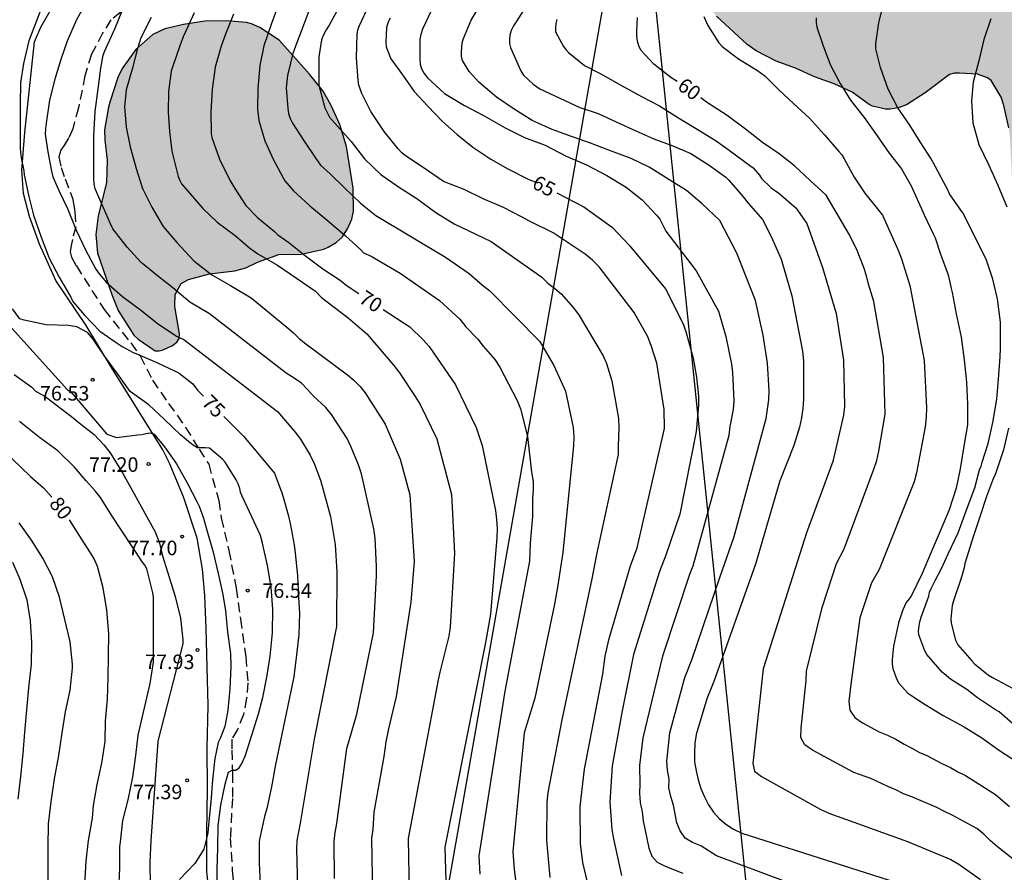
# Model space of a CAD drawing. Units: metres. Extents: x 578894 to 579245, y 4794290 to 4794541.
# Drawn here: x 578969 to 579020, y 4794379 to 4794423 of the extents above; entities that cross this region are included whole.
import ezdxf

# ---------------------------------------------------------------- set-up
doc = ezdxf.new("R2010")
doc.units = ezdxf.units.M
doc.linetypes.add('TRAZOS_NORMALES', pattern=[0.75, 0.5, -0.25])
for name, color, linetype in [('020104', 34, 'Continuous'), ('020204', 9, 'Continuous'), ('020307', 24, 'Continuous'), ('020308', 9, 'Continuous'), ('060128', 7, 'TRAZOS_NORMALES'), ('070101', 9, 'ALAMBRADA'), ('100106', 63, 'Continuous'), ('220104', 9, 'LINEA_ELECTRICA'), ('990504', 63, 'Continuous')]:
    doc.layers.add(name, color=color, linetype=linetype)
doc.layers.add('020105', color=24, linetype='Continuous', lineweight=30)
doc.styles.add('ARIAL', font='ARIAL.TTF', dxfattribs={"height": 1})
doc.styles.add('ARIALI', font='ARIALI.TTF', dxfattribs={"height": 1})
doc.styles.get("Standard").update_dxf_attribs({"font": 'txt.shx'})
doc.linetypes.add('ALAMBRADA', pattern='A,1,[203,DONOSTI.shx,S=0.1,R=0,X=0,Y=0],1', length=2)
doc.linetypes.add('LINEA_ELECTRICA', pattern='A,7.5,-0.3,["E",Standard,S=0.25,R=0,X=-0.1,Y=-0.1],-0.3', length=8.1)

# ---------------------------------------------------------------- blocks, each defined once
blk = doc.blocks.new('COTAPU')
blk.add_circle((0, 0), 0.075)

msp = doc.modelspace()

# ---------------------------------------------------------------- hatches: boundary and pattern name
at = {"layer": '990504'}
for points in [[(579040.739, 4794377.248), (579041.311, 4794375.87), (579041.279, 4794375.022), (579041.053, 4794374.006), (579040.849, 4794372.778), (579040.863, 4794369.514), (579041.109, 4794367), (579041.459, 4794365.835), (579041.923, 4794364.803), (579041.971, 4794364.605), (579043.065, 4794361.839), (579043.769, 4794358.445), (579044.263, 4794353.787), (579044.452, 4794351.495), (579044.784, 4794345.933), (579044.742, 4794344.847), (579044.658, 4794344.353), (579044.512, 4794343.925), (579044.044, 4794343.245), (579043.906, 4794343.127), (579043.264, 4794342.753), (579042.848, 4794342.629), (579042.148, 4794342.177), (579041.944, 4794341.783), (579041.656, 4794340.913), (579041.36, 4794339.791), (579041.3, 4794338.825), (579041.3, 4794333.741), (579041.266, 4794333.303), (579041.184, 4794333.011), (579040.738, 4794332.061), (579040.542, 4794331.87), (579040.336, 4794331.834), (579039.92, 4794331.928), (579039.562, 4794332.198), (579039.436, 4794332.41), (579039.326, 4794332.8), (579039.27, 4794333.209), (579039.254, 4794334.417), (579038.96, 4794337.763), (579038.774, 4794338.931), (579038.586, 4794339.393), (579037.874, 4794340.769), (579037.574, 4794341.097), (579036.418, 4794342.077), (579035.233, 4794342.739), (579033.399, 4794343.573), (579032.467, 4794343.827), (579031.433, 4794343.919), (579030.291, 4794343.819), (579030.089, 4794343.739), (579029.095, 4794343.085), (579028.299, 4794342.443), (579027.741, 4794342.055), (579027.131, 4794341.812), (579025.859, 4794341.62), (579024.593, 4794341.616), (579023.947, 4794341.688), (579023.569, 4794341.816), (579022.573, 4794342.428), (579022.049, 4794342.854), (579020.861, 4794344.102), (579020.503, 4794344.312), (579020.113, 4794344.438), (579019.687, 4794344.468), (579019.281, 4794344.402), (579018.443, 4794344.068), (579017.853, 4794343.746), (579016.781, 4794343.296), (579015.619, 4794343.084), (579014.487, 4794343.072), (579013.403, 4794343.096), (579012.891, 4794343.21), (579009.325, 4794344.578), (579009.053, 4794344.626), (579007.897, 4794344.622), (579006.777, 4794344.23), (579006.147, 4794343.834), (579005.631, 4794343.276), (579004.993, 4794342.256), (579004.625, 4794341.156), (579004.353, 4794340.004), (579004.209, 4794338.754), (579004.171, 4794337.656), (579004.187, 4794336.498), (579004.253, 4794336.238), (579004.709, 4794335.184), (579004.931, 4794334.998), (579006.265, 4794334.486), (579007.321, 4794334.002), (579008.267, 4794333.794), (579009.507, 4794333.802), (579010.657, 4794333.932), (579011.049, 4794334.086), (579012.245, 4794334.914), (579012.673, 4794335.218), (579013.355, 4794335.842), (579013.791, 4794336.06), (579014.439, 4794336.168), (579014.879, 4794336.13), (579015.713, 4794335.98), (579016.801, 4794335.642), (579017.761, 4794335.268), (579018.751, 4794335.038), (579019.561, 4794334.988), (579020.757, 4794334.986), (579021.195, 4794334.92), (579022.449, 4794334.368), (579023.809, 4794333.558), (579024.739, 4794333.144), (579024.993, 4794333.078), (579025.571, 4794333.052), (579026.937, 4794333.226), (579027.475, 4794333.184), (579028.289, 4794332.928), (579028.447, 4794332.8), (579028.565, 4794332.63), (579028.759, 4794332.046), (579028.834, 4794331.134), (579028.834, 4794330.588), (579028.886, 4794330.258), (579028.972, 4794330.096), (579029.288, 4794329.794), (579029.598, 4794329.632), (579029.794, 4794329.578), (579030.98, 4794329.428), (579032.564, 4794329.39), (579032.716, 4794329.29), (579032.764, 4794329.058), (579032.724, 4794328.55), (579032.622, 4794328.346), (579032.458, 4794328.142), (579031.906, 4794327.686), (579030.974, 4794327.052), (579030.202, 4794326.396), (579029.586, 4794325.544), (579029.126, 4794324.742), (579029.076, 4794324.532), (579029.048, 4794322.144), (579029.076, 4794321.67), (579029.134, 4794321.446), (579029.216, 4794321.218), (579030.344, 4794319.152), (579030.7, 4794318.716), (579031.67, 4794318.116), (579032.164, 4794317.94), (579032.436, 4794317.896), (579034.06, 4794317.878), (579034.346, 4794317.918), (579035.246, 4794318.178), (579036.624, 4794318.88), (579038.414, 4794320.092), (579040.1, 4794321.538), (579041.568, 4794322.632), (579042.032, 4794323.048), (579042.408, 4794323.248), (579042.604, 4794323.31), (579043.142, 4794323.308), (579043.36, 4794323.198), (579043.54, 4794322.982), (579043.634, 4794322.772), (579043.754, 4794322.252), (579043.738, 4794321.552), (579043.468, 4794320.368), (579043.378, 4794319.31), (579043.394, 4794317.688), (579043.508, 4794317.244), (579044.29, 4794316.218), (579044.766, 4794315.96), (579044.97, 4794315.92), (579046.334, 4794315.914), (579048.076, 4794316.016), (579048.236, 4794315.816), (579048.282, 4794315.318), (579048.246, 4794314.844), (579048.032, 4794313.742), (579048.062, 4794313.28), (579048.324, 4794312.286), (579048.775, 4794310.998), (579048.985, 4794310.904), (579049.275, 4794310.842), (579050.747, 4794310.802), (579050.829, 4794310.562), (579050.821, 4794310.302), (579050.723, 4794308.238), (579050.521, 4794307.094), (579049.919, 4794304.922), (579049.847, 4794304.318), (579049.827, 4794303.33), (579049.933, 4794302.524), (579050.869, 4794299.306), (579051.421, 4794298.398), (579051.717, 4794298.044), (579052.793, 4794297.318), (579053.245, 4794297.062), (579053.485, 4794296.986), (579053.989, 4794296.95), (579055.765, 4794297.002), (579056.449, 4794297.098), (579056.885, 4794297.212), (579057.745, 4794297.306), (579057.925, 4794297.18), (579058.161, 4794296.78), (579058.505, 4794295.752), (579058.573, 4794294.41), (579058.575, 4794293.268), (579058.515, 4794292.824), (579058.451, 4794292.624), (579058.217, 4794292.148), (579057.749, 4794291.442), (579056.719, 4794290.293), (579109.936, 4794290.292), (579110.081, 4794292.285), (579110.091, 4794296.883), (579110.057, 4794297.899), (579109.937, 4794298.553), (579109.843, 4794298.831), (579108.568, 4794301.167), (579107.992, 4794301.999), (579107.144, 4794302.923), (579106.338, 4794303.559), (579105.216, 4794304.143), (579103.784, 4794304.349), (579102.926, 4794304.543), (579101.91, 4794304.861), (579099.36, 4794305.367), (579097.464, 4794306.219), (579097.296, 4794306.409), (579097.194, 4794306.693), (579097.16, 4794306.939), (579097.156, 4794308.357), (579097.218, 4794309.373), (579097.38, 4794310.503), (579097.376, 4794311.651), (579097.25, 4794312.697), (579097.076, 4794313.695), (579096.818, 4794314.653), (579096.168, 4794315.953), (579095.658, 4794316.887), (579095.066, 4794317.705), (579094.384, 4794318.501), (579093.752, 4794319.383), (579093.262, 4794320.263), (579092.658, 4794321.199), (579092.234, 4794321.693), (579091.157, 4794322.639), (579090.551, 4794323.495), (579090.033, 4794324.365), (579089.443, 4794325.191), (579088.877, 4794326.147), (579088.377, 4794327.099), (579087.847, 4794327.987), (579087.121, 4794329.085), (579086.559, 4794330.069), (579085.949, 4794330.865), (579085.063, 4794331.861), (579083.017, 4794334.667), (579081.549, 4794336.542), (579081.351, 4794336.71), (579080.931, 4794337.288), (579080.207, 4794338.654), (579079.779, 4794339.598), (579079.481, 4794340.106), (579078.795, 4794341.01), (579078.251, 4794342.156), (579077.895, 4794343.146), (579077.075, 4794346.296), (579076.983, 4794347.022), (579076.979, 4794349.038), (579077.062, 4794350.182), (579077.634, 4794352.636), (579077.964, 4794353.654), (579078.782, 4794355.584), (579078.962, 4794355.852), (579079.744, 4794356.738), (579081.37, 4794358.05), (579083.616, 4794359.362), (579084.556, 4794359.804), (579085.703, 4794360.182), (579087.547, 4794361.02), (579088.797, 4794361.738), (579088.965, 4794361.9), (579089.223, 4794362.304), (579089.415, 4794362.704), (579089.475, 4794362.946), (579089.517, 4794363.226), (579089.559, 4794364.44), (579089.536, 4794366.809), (579089.228, 4794369.157), (579089.076, 4794369.665), (579087.942, 4794371.957), (579087.728, 4794372.217), (579086.814, 4794373.107), (579085.812, 4794373.883), (579085.19, 4794374.117), (579074.872, 4794373.244), (579067.738, 4794373.244), (579067.014, 4794373.296), (579066.794, 4794373.38), (579066.57, 4794373.502), (579065.868, 4794374.028), (579065.608, 4794374.344), (579065.344, 4794374.846), (579065.26, 4794375.18), (579065.474, 4794378.062), (579065.652, 4794379.33), (579065.781, 4794385.381), (579065.765, 4794387.571), (579065.653, 4794388.513), (579064.835, 4794390.691), (579064.379, 4794391.733), (579063.781, 4794392.637), (579063.501, 4794393.249), (579063.401, 4794393.615), (579063.167, 4794394.993), (579062.697, 4794396.521), (579062.599, 4794397.515), (579062.155, 4794398.907), (579061.653, 4794401.037), (579061.353, 4794402.137), (579060.903, 4794403.563), (579060.807, 4794403.969), (579060.733, 4794404.533), (579060.733, 4794404.855), (579060.553, 4794405.247), (579060.087, 4794407.403), (579060.103, 4794408.421), (579060.297, 4794409.463), (579060.437, 4794409.729), (579060.491, 4794410.307), (579059.769, 4794411.954), (579059.646, 4794412.464), (579059.398, 4794412.916), (579058.572, 4794413.662), (579057.67, 4794414.164), (579056.594, 4794414.508), (579056.015, 4794414.642), (579054.975, 4794414.8), (579053.893, 4794415.04), (579053.305, 4794415.122), (579052.235, 4794415.55), (579050.857, 4794416.44), (579049.723, 4794418.148), (579048.155, 4794420.208), (579047.347, 4794420.998), (579046.555, 4794421.874), (579045.749, 4794422.654), (579044.283, 4794424.352), (579043.199, 4794425.536), (579042.837, 4794426.008), (579041.741, 4794427.972), (579041.507, 4794428.48), (579041.435, 4794429.05), (579041.643, 4794429.582), (579042.225, 4794430.508), (579042.585, 4794430.956), (579042.777, 4794431.49), (579042.235, 4794432.432), (579041.901, 4794432.902), (579041.759, 4794433.408), (579041.973, 4794433.894), (579042.719, 4794434.608), (579043.169, 4794434.92), (579044.747, 4794435.649), (579045.149, 4794435.951), (579045.401, 4794436.445), (579045.531, 4794436.975), (579045.467, 4794437.507), (579045.185, 4794437.957), (579044.687, 4794438.297), (579043.687, 4794438.791), (579041.761, 4794439.551), (579041.311, 4794439.783), (579040.817, 4794440.151), (579040.408, 4794440.577), (579039.86, 4794441.621), (579039.674, 4794442.091), (579039.554, 4794442.635), (579039.644, 4794443.127), (579039.666, 4794443.673), (579039.46, 4794444.139), (579039.11, 4794444.545), (579038.638, 4794444.821), (579038.054, 4794444.979), (579036.876, 4794445.081), (579036.344, 4794445.065), (579035.84, 4794445.125), (579035.332, 4794445.413), (579034.868, 4794445.771), (579034.262, 4794446.731), (579033.59, 4794448.687), (579032.774, 4794450.731), (579032.544, 4794451.215), (579031.954, 4794452.127), (579031.808, 4794452.663), (579031.908, 4794453.183), (579032.126, 4794453.639), (579032.432, 4794454.087), (579032.796, 4794454.515), (579033.746, 4794455.273), (579034.696, 4794455.823), (579035.57, 4794456.447), (579035.958, 4794456.783), (579036.246, 4794457.221), (579036.348, 4794457.737), (579036.338, 4794458.263), (579036.26, 4794458.829), (579036.124, 4794459.375), (579035.878, 4794459.831), (579035.498, 4794460.267), (579034.6, 4794460.859), (579034.106, 4794461.117), (579033.554, 4794461.275), (579033.004, 4794461.333), (579031.876, 4794461.287), (579030.81, 4794460.925), (579028.878, 4794460.055), (579028.348, 4794459.947), (579027.82, 4794459.909), (579027.246, 4794459.919), (579026.718, 4794460.055), (579026.23, 4794460.291), (579025.384, 4794460.923), (579025.012, 4794461.393), (579023.924, 4794464.641), (579023.803, 4794465.155), (579023.755, 4794466.839), (579023.969, 4794467.989), (579024.333, 4794469.079), (579024.469, 4794469.621), (579024.541, 4794470.155), (579024.527, 4794470.745), (579024.417, 4794471.311), (579023.917, 4794472.395), (579022.421, 4794474.833), (579021.707, 4794476.355), (579021.165, 4794477.233), (579020.829, 4794477.667), (579019.521, 4794478.793), (579018.419, 4794479.247), (579017.909, 4794479.369), (579017.409, 4794479.399), (579016.339, 4794479.277), (579015.847, 4794479.137), (579015.335, 4794479.065), (579014.787, 4794479.167), (579014.347, 4794479.461), (579014.027, 4794479.913), (579013.519, 4794480.821), (579013.167, 4794481.263), (579012.717, 4794481.603), (579012.169, 4794481.531), (579010.693, 4794479.963), (579010.307, 4794479.579), (579009.875, 4794479.247), (579009.333, 4794479.217), (579008.811, 4794479.047), (579008.351, 4794478.791), (579007.619, 4794477.969), (579006.305, 4794475.589), (579005.705, 4794474.189), (579005.451, 4794473.709), (579005.269, 4794473.207), (579005.253, 4794472.805), (579004.987, 4794471.811), (579004.241, 4794470.445), (579004.013, 4794469.951), (579003.253, 4794469.121), (579002.837, 4794468.731), (579002.231, 4794467.859), (579001.701, 4794467.006), (579001.379, 4794465.48), (579001.051, 4794464.452), (579000.801, 4794463.376), (579000.667, 4794462.29), (579000.611, 4794461.186), (579000.619, 4794457.93), (579001.013, 4794454.588), (579001.355, 4794452.472), (579001.583, 4794451.4), (579001.913, 4794450.234), (579002.725, 4794448.148), (579003.257, 4794446.594), (579003.691, 4794444.346), (579004.029, 4794443.26), (579004.527, 4794442.262), (579005.684, 4794440.298), (579006.214, 4794439.314), (579006.436, 4794438.842), (579006.54, 4794438.264), (579006.44, 4794437.706), (579006.192, 4794437.242), (579005.862, 4794436.776), (579005.478, 4794436.388), (579004.564, 4794435.594), (579004.158, 4794435.16), (579003.836, 4794434.692), (579003.614, 4794434.188), (579003.524, 4794433.662), (579003.826, 4794431.96), (579003.844, 4794431.452), (579003.806, 4794430.942), (579003.686, 4794430.406), (579003.528, 4794429.893), (579003.33, 4794429.421), (579003.202, 4794428.947), (579003.2, 4794428.375), (579003.268, 4794427.851), (579003.326, 4794426.171), (579003.458, 4794425.685), (579003.91, 4794424.717), (579004.172, 4794424.267), (579004.836, 4794423.467), (579006.426, 4794421.995), (579006.884, 4794421.665), (579007.926, 4794421.139), (579008.918, 4794420.781), (579009.906, 4794420.327), (579010.914, 4794419.957), (579011.845, 4794419.53), (579012.715, 4794418.892), (579012.903, 4794418.806), (579013.571, 4794418.652), (579013.813, 4794418.654), (579014.219, 4794418.724), (579014.651, 4794418.882), (579015.611, 4794419.496), (579016.879, 4794420.453), (579017.133, 4794420.513), (579017.391, 4794420.521), (579018.321, 4794420.457), (579018.841, 4794420.277), (579019.015, 4794420.129), (579019.543, 4794419.281), (579019.677, 4794418.853), (579019.931, 4794417.692), (579019.997, 4794417.194), (579020.121, 4794414.534), (579020.324, 4794413.506), (579020.594, 4794413.068), (579021.308, 4794412.226), (579022.65, 4794410.498), (579024.034, 4794408.84), (579024.652, 4794408.026), (579025.286, 4794407.12), (579025.754, 4794406.056), (579025.888, 4794405.014), (579025.886, 4794403.97), (579025.784, 4794401.678), (579025.684, 4794400.634), (579025.488, 4794399.648), (579025.174, 4794397.48), (579024.632, 4794395.156), (579024.548, 4794394.104), (579024.666, 4794391.952), (579024.892, 4794391.312), (579025.15, 4794390.948), (579026.126, 4794389.976), (579026.498, 4794389.722), (579026.706, 4794389.634), (579027.868, 4794389.326), (579029.198, 4794389.328), (579030.246, 4794389.478), (579031.41, 4794389.87), (579032.764, 4794390.156), (579033.23, 4794390.102), (579033.442, 4794389.992), (579034.274, 4794389.32), (579034.812, 4794388.662), (579035.322, 4794387.496), (579035.691, 4794386.848), (579036.089, 4794386.366), (579036.567, 4794386.054), (579036.723, 4794385.814), (579036.737, 4794385.492), (579036.577, 4794383.998), (579036.633, 4794383.588), (579036.935, 4794382.616), (579037.417, 4794381.782), (579038.043, 4794381.002), (579038.863, 4794379.69), (579039.729, 4794378.672), (579040.407, 4794377.784)], [(578982.238, 4794411.145), (578983.393, 4794411.172), (578984.561, 4794411.434), (578984.791, 4794411.532), (578985.195, 4794411.774), (578985.515, 4794412.046), (578985.791, 4794412.468), (578986.017, 4794412.978), (578986.093, 4794413.382), (578986.085, 4794414.57), (578985.73, 4794416.728), (578985.388, 4794417.868), (578984.942, 4794418.854), (578984.528, 4794419.582), (578983.818, 4794420.472), (578982.262, 4794422.222), (578981.258, 4794422.88), (578980.828, 4794423.064), (578980.574, 4794423.13), (578979.528, 4794423.216), (578978.422, 4794423.206), (578977.32, 4794423.032), (578976.354, 4794422.798), (578975.732, 4794422.518), (578974.862, 4794421.742), (578974.148, 4794420.764), (578973.926, 4794420.294), (578973.532, 4794419.074), (578973.442, 4794418.752), (578973.242, 4794417.581), (578973.254, 4794417.049), (578973.38, 4794416.015), (578973.332, 4794414.853), (578972.902, 4794413.139), (578972.788, 4794412.175), (578972.878, 4794411.225), (578973.624, 4794409.037), (578973.94, 4794408.261), (578974.758, 4794406.983), (578974.978, 4794406.785), (578975.856, 4794406.175), (578976.06, 4794406.175), (578976.262, 4794406.227), (578976.74, 4794406.453), (578976.964, 4794406.617), (578977.086, 4794406.809), (578977.102, 4794407.047), (578976.864, 4794408.457), (578976.882, 4794409.093), (578977.194, 4794409.647), (578977.572, 4794409.865), (578978.66, 4794410.155), (578979.964, 4794410.315), (578980.532, 4794410.459), (578981.136, 4794410.757)]]:
    msp.add_hatch(color=256, dxfattribs=at).paths.add_polyline_path(points)

# ---------------------------------------------------------------- linework, layer by layer
at = {"layer": '020104', "flags": 128}
for points, elevation in [([(578972.339, 4794424.266), (578971.779, 4794423.244), (578971.305, 4794422.174), (578970.987, 4794421.22), (578970.675, 4794420.206), (578970.395, 4794419.115), (578970.223, 4794417.931), (578970.189, 4794417.655), (578970.181, 4794417.363), (578970.315, 4794416.459), (578970.501, 4794415.451), (578970.569, 4794415.155), (578970.887, 4794414.421), (578971.325, 4794413.521), (578971.799, 4794412.377), (578972.247, 4794411.393), (578972.795, 4794410.397), (578972.955, 4794410.145), (578973.337, 4794409.707), (578974.169, 4794408.985), (578975.171, 4794408.235), (578975.955, 4794407.609), (578976.957, 4794406.939), (578977.341, 4794406.767), (578982.175, 4794403.044), (578983.083, 4794401.973), (578983.356, 4794401.61), (578983.854, 4794400.786), (578984.058, 4794400.361), (578984.393, 4794399.497), (578984.91, 4794397.627), (578985.14, 4794396.174), (578985.236, 4794394.766), (578985.222, 4794391.937), (578984.071, 4794386.115), (578983.349, 4794381.777), (578983.175, 4794380.878), (578983.154, 4794380.436), (578983.21, 4794378.498)], 74), ([(579008.432, 4794378.746), (579004.842, 4794380.096), (579004.026, 4794380.603), (579003.595, 4794380.778), (579003.215, 4794381.013), (579002.961, 4794381.388), (579002.79, 4794381.803), (579002.622, 4794382.709), (579002.484, 4794383.161), (579002.382, 4794383.608), (579002.392, 4794384.045), (579002.305, 4794384.522), (579002.283, 4794384.984), (579002.422, 4794386.439), (579003.208, 4794389.307), (579003.569, 4794390.224), (579005.01, 4794394.472), (579005.75, 4794396.591), (579007.401, 4794402.672), (579007.541, 4794403.645), (579007.555, 4794404.129), (579007.468, 4794405.539), (579007.246, 4794406.98), (579006.853, 4794408.77), (579005.884, 4794411.217), (579005.018, 4794412.9), (579004.1, 4794413.767), (579003.283, 4794414.449), (579002.379, 4794415.021), (579001.365, 4794415.665), (579000.431, 4794416.115), (578999.373, 4794416.511), (578998.329, 4794416.905), (578997.355, 4794417.241), (578996.353, 4794417.603), (578995.319, 4794418.063), (578994.397, 4794418.657), (578993.481, 4794419.269), (578992.571, 4794420.043), (578992.061, 4794420.603), (578991.729, 4794421.175), (578991.675, 4794421.395), (578991.669, 4794421.619), (578991.713, 4794422.077), (578991.773, 4794422.313), (578992.177, 4794423.259), (578992.762, 4794424.231)], 63), ([(579020.141, 4794386.916), (579019.429, 4794387.53), (579019.253, 4794387.632), (579018.319, 4794388.246), (579017.773, 4794388.686), (579016.921, 4794389.22), (579016.489, 4794389.574), (579015.695, 4794390.486), (579015.599, 4794390.678), (579015.283, 4794391.502), (579015.279, 4794391.718), (579015.297, 4794391.966), (579015.337, 4794392.18), (579015.407, 4794392.422), (579015.801, 4794393.508), (579015.839, 4794393.71), (579015.925, 4794393.9), (579016.133, 4794394.308), (579016.461, 4794394.93), (579016.797, 4794395.692), (579017.327, 4794396.774), (579017.729, 4794397.908), (579018.179, 4794399.096), (579018.429, 4794400.034), (579018.509, 4794400.222), (579018.559, 4794400.43), (579018.865, 4794401.396), (579019.103, 4794402.472), (579019.311, 4794403.672), (579019.395, 4794404.72), (579019.489, 4794405.864), (579019.513, 4794406.3), (579019.513, 4794406.528), (579019.507, 4794407.648), (579019.345, 4794408.868), (579019.117, 4794409.874), (579018.763, 4794410.908), (579017.564, 4794413.302), (579017.42, 4794413.492), (579016.876, 4794414.282), (579016.788, 4794414.496), (579016.58, 4794414.872), (579016.143, 4794415.673), (579015.923, 4794416.097), (579015.353, 4794416.977), (579014.815, 4794417.825), (579014.197, 4794418.719), (579013.709, 4794419.687), (579013.317, 4794420.815), (579013.067, 4794421.781), (579013.071, 4794422.041), (579013.225, 4794423.122), (579013.495, 4794424.228)], 57), ([(578985.107, 4794378.923), (578985.091, 4794380.837), (578985.147, 4794381.303), (578985.236, 4794381.764), (578985.747, 4794385.631), (578986.272, 4794387.411), (578987.128, 4794391.614), (578987.277, 4794394.556), (578987.281, 4794395.041), (578987.216, 4794396.495), (578987.143, 4794396.974), (578986.507, 4794399.827), (578986.353, 4794400.292), (578985.978, 4794401.207), (578985.76, 4794401.649), (578984.964, 4794402.892), (578984.674, 4794403.24), (578984.032, 4794403.836), (578983.727, 4794404.181), (578983.402, 4794404.5), (578983.023, 4794404.77), (578982.619, 4794405.027), (578978.651, 4794408.083), (578977.635, 4794408.695), (578976.773, 4794409.435), (578975.973, 4794410.057), (578975.137, 4794410.731), (578974.399, 4794411.521), (578973.663, 4794412.483), (578973.549, 4794412.731), (578973.071, 4794413.835), (578972.757, 4794414.547), (578972.705, 4794414.803), (578972.683, 4794415.071), (578972.681, 4794416.133), (578972.681, 4794417.287), (578972.763, 4794418.544), (578972.903, 4794419.71), (578973.053, 4794420.78), (578973.167, 4794421.452), (578973.255, 4794421.672), (578973.771, 4794422.81), (578974.189, 4794423.826)], 73), ([(578982.236, 4794424.115), (578981.852, 4794423.079), (578981.464, 4794421.923), (578981.256, 4794420.911), (578981.158, 4794419.719), (578981.134, 4794418.659), (578981.206, 4794418.073), (578981.518, 4794417.029), (578981.95, 4794416.069), (578982.442, 4794415.137), (578982.546, 4794414.955), (578982.994, 4794414.439), (578983.824, 4794413.677), (578984.733, 4794412.929), (578985.659, 4794412.133), (578986.475, 4794411.383), (578986.619, 4794411.237), (578987.015, 4794411.069), (578988.513, 4794410.178), (578990.543, 4794408.783), (578991.579, 4794407.809), (578991.888, 4794407.418), (578992.518, 4794406.78), (578992.794, 4794406.409), (578993.395, 4794405.721), (578993.654, 4794405.323), (578994.546, 4794403.615), (578994.718, 4794403.185), (578995.084, 4794401.758), (578995.295, 4794399.903), (578995.366, 4794399.432), (578995.381, 4794398.983), (578995.33, 4794398.552), (578995.344, 4794397.616), (578995.217, 4794396.242), (578995.176, 4794395.312), (578993.908, 4794388.601), (578992.574, 4794380.1), (578992.611, 4794379.149)], 69), ([(578985.41, 4794424.023), (578984.838, 4794423.003), (578984.682, 4794422.755), (578984.552, 4794422.501), (578984.45, 4794422.229), (578984.31, 4794421.357), (578984.3, 4794420.133), (578984.304, 4794419.903), (578984.608, 4794418.725), (578984.856, 4794418.251), (578985.68, 4794417.315), (578985.974, 4794416.985), (578986.662, 4794416.089), (578987.501, 4794415.277), (578988.413, 4794414.647), (578989.363, 4794414.043), (578990.345, 4794413.321), (578991.301, 4794412.739), (578993.2, 4794411.824), (578995.817, 4794409.983), (578996.129, 4794409.67), (578996.48, 4794409.414), (578996.821, 4794409.112), (578997.448, 4794408.39), (578997.741, 4794407.994), (578998.988, 4794405.924), (578999.162, 4794405.52), (578999.432, 4794404.633), (578999.771, 4794402.677), (578999.799, 4794402.196), (578999.754, 4794401.267), (578999.761, 4794400.815), (578998.648, 4794395.651), (578998.396, 4794394.396), (578996.878, 4794387.202), (578996.127, 4794383.358), (578996.085, 4794382.87), (578996.056, 4794380.894), (578996.231, 4794378.966)], 67), ([(578998.154, 4794378.801), (578997.934, 4794379.752), (578997.819, 4794380.724), (578997.808, 4794382.638), (578998.029, 4794384.571), (578998.967, 4794389.473), (578999.091, 4794390.405), (578999.295, 4794391.315), (579000.395, 4794395.075), (579000.746, 4794395.996), (579002.149, 4794402.16), (579002.131, 4794403.142), (579001.753, 4794405.533), (579001.463, 4794406.457), (579001.287, 4794406.896), (579000.595, 4794408.158), (578998.787, 4794410.507), (578998.44, 4794410.853), (578998.062, 4794411.169), (578996.398, 4794412.267), (578995.183, 4794412.873), (578994.767, 4794413.089), (578993.845, 4794413.579), (578992.797, 4794414.033), (578991.815, 4794414.499), (578990.749, 4794414.921), (578989.687, 4794415.637), (578988.787, 4794416.239), (578988.585, 4794416.407), (578988.393, 4794416.601), (578987.67, 4794417.511), (578986.992, 4794418.535), (578986.53, 4794419.469), (578986.378, 4794419.903), (578986.344, 4794420.155), (578986.256, 4794421.305), (578986.278, 4794422.529), (578986.324, 4794422.749), (578986.4, 4794422.977), (578986.904, 4794424.041)], 66), ([(578990.104, 4794423.743), (578989.666, 4794422.785), (578989.57, 4794422.521), (578989.52, 4794422.265), (578989.514, 4794421.223), (578989.532, 4794420.975), (578989.61, 4794420.741), (578989.742, 4794420.503), (578989.909, 4794420.269), (578990.801, 4794419.469), (578991.827, 4794418.845), (578992.845, 4794418.317), (578993.929, 4794417.693), (578994.931, 4794417.201), (578995.989, 4794416.793), (578997.079, 4794416.227), (578998.129, 4794415.773), (578999.177, 4794415.227), (579000.169, 4794414.629), (579000.999, 4794413.973), (579001.743, 4794413.189), (579001.917, 4794412.969), (579002.231, 4794412.353), (579003.795, 4794410.299), (579004.936, 4794408.231), (579005.315, 4794406.917), (579005.607, 4794405.495), (579005.666, 4794405.048), (579005.74, 4794403.586), (579005.695, 4794403.148), (579005.524, 4794402.262), (579005.481, 4794401.809), (579003.62, 4794395.05), (579003.443, 4794394.623), (579002.054, 4794390.407), (579001.029, 4794386.192), (579000.862, 4794384.755), (579000.88, 4794383.803), (579000.857, 4794383.322), (579000.905, 4794382.844), (579000.999, 4794382.369), (579001.06, 4794381.894), (579001.349, 4794380.496), (579001.505, 4794380.073), (579001.783, 4794379.764), (579002.182, 4794379.555), (579003.094, 4794379.202)], 64), ([(578995.037, 4794424.031), (578994.467, 4794423.121), (578994.349, 4794422.959), (578994.229, 4794422.723), (578994.163, 4794422.481), (578994.147, 4794422.257), (578994.159, 4794422.045), (578994.203, 4794421.849), (578994.657, 4794420.831), (578994.759, 4794420.607), (578994.879, 4794420.405), (578995.367, 4794419.941), (578995.721, 4794419.709), (578996.741, 4794419.229), (578997.777, 4794418.749), (578998.737, 4794418.433), (578999.701, 4794417.977), (579000.681, 4794417.537), (579001.607, 4794417.125), (579002.591, 4794416.757), (579003.521, 4794416.369), (579004.459, 4794415.767), (579005.315, 4794415.137), (579005.481, 4794414.987), (579006.221, 4794414.135), (579006.477, 4794413.801), (579007.209, 4794412.951), (579007.668, 4794412.084), (579008.178, 4794410.911), (579008.73, 4794409.013), (579009.28, 4794406.151), (579009.331, 4794405.662), (579009.332, 4794403.685), (579009.301, 4794403.197), (579009.225, 4794402.719), (579009.122, 4794402.241), (579008.837, 4794401.288), (579008.116, 4794399.461), (579006.856, 4794395.152), (579004.703, 4794389.103), (579004.348, 4794388.204), (579003.792, 4794386.367), (579003.725, 4794385.901), (579003.704, 4794385.43), (579003.712, 4794384.955), (579003.783, 4794384.481), (579003.892, 4794384.018), (579004.034, 4794383.569), (579004.212, 4794383.137), (579004.425, 4794382.728), (579004.679, 4794382.357), (579004.972, 4794382.027), (579005.322, 4794381.733), (579005.714, 4794381.472), (579006.148, 4794381.271), (579014.512, 4794378.601)], 62), ([(578975.641, 4794423.396), (578975.115, 4794422.336), (578974.941, 4794421.784), (578974.659, 4794420.718), (578974.351, 4794419.654), (578974.267, 4794418.776), (578974.359, 4794417.724), (578974.559, 4794416.719), (578974.869, 4794415.597), (578975.203, 4794414.555), (578975.683, 4794413.589), (578976.263, 4794412.599), (578976.969, 4794411.763), (578977.853, 4794410.827), (578978.777, 4794410.095), (578979.749, 4794409.547), (578980.809, 4794408.919), (578982.646, 4794407.395), (578982.996, 4794407.098), (578983.308, 4794406.798), (578983.634, 4794406.532), (578985.777, 4794404.937), (578986.111, 4794404.655), (578986.437, 4794404.33), (578986.694, 4794404.012), (578987.737, 4794402.384), (578988.51, 4794400.588), (578989.007, 4794398.741), (578989.234, 4794395.289), (578989.052, 4794393.186), (578988.301, 4794388.318), (578987.909, 4794386.649), (578987.768, 4794385.976), (578987.662, 4794385.232), (578987.152, 4794382.348), (578987.087, 4794381.45), (578987.018, 4794381.004), (578987.078, 4794378.035)], 72), ([(578977.861, 4794423.628), (578977.399, 4794422.612), (578977.291, 4794422.4), (578977.135, 4794421.92), (578976.757, 4794420.882), (578976.675, 4794420.626), (578976.543, 4794419.57), (578976.531, 4794418.5), (578976.597, 4794417.5), (578976.709, 4794416.494), (578976.983, 4794415.386), (578977.043, 4794415.175), (578977.119, 4794414.979), (578977.217, 4794414.799), (578977.549, 4794414.405), (578978.309, 4794413.533), (578979.055, 4794412.819), (578979.981, 4794412.135), (578980.739, 4794411.479), (578981.157, 4794411.185), (578982.169, 4794410.595), (578983.156, 4794409.925), (578984.13, 4794409.255), (578984.436, 4794408.937), (578985.824, 4794407.886), (578986.775, 4794407.054), (578988.181, 4794405.41), (578988.469, 4794405.041), (578989.285, 4794403.824), (578989.534, 4794403.404), (578990.397, 4794401.632), (578991.162, 4794398.756), (578991.313, 4794395.726), (578991.085, 4794391.895), (578991.015, 4794391.443), (578990.56, 4794389.573), (578990.468, 4794389.182), (578988.912, 4794380.993), (578988.973, 4794378.165)], 71), ([(578983.768, 4794423.691), (578983.404, 4794422.713), (578983.04, 4794421.771), (578982.964, 4794421.535), (578982.69, 4794420.401), (578982.62, 4794419.765), (578982.696, 4794418.683), (578982.744, 4794418.425), (578982.824, 4794418.177), (578982.948, 4794417.939), (578983.518, 4794417.053), (578984.142, 4794416.111), (578984.394, 4794415.769), (578984.882, 4794415.321), (578985.651, 4794414.575), (578986.433, 4794413.821), (578986.823, 4794413.515), (578987.247, 4794413.163), (578990.845, 4794411.01), (578992.063, 4794410.165), (578992.764, 4794409.56), (578993.143, 4794409.28), (578995.714, 4794406.656), (578996.442, 4794405.426), (578997.034, 4794404.086), (578997.435, 4794402.22), (578997.466, 4794401.739), (578997.45, 4794401.282), (578996.907, 4794395.752), (578996.623, 4794393.975), (578996.471, 4794393.09), (578995.452, 4794388.228), (578994.908, 4794386.438), (578994.32, 4794380.311), (578994.389, 4794379.379), (578994.58, 4794377.916)], 68), ([(578996.587, 4794423.293), (578996.541, 4794423.073), (578996.523, 4794422.861), (578996.527, 4794422.643), (578996.933, 4794421.899), (578997.057, 4794421.733), (578997.195, 4794421.581), (578998.021, 4794420.917), (578998.867, 4794420.481), (578999.895, 4794419.903), (579000.973, 4794419.315), (579001.899, 4794418.823), (579002.931, 4794418.183), (579003.843, 4794417.623), (579004.821, 4794417.027), (579005.679, 4794416.409), (579006.557, 4794415.753), (579006.733, 4794415.625), (579007.055, 4794415.251), (579007.167, 4794415.081), (579007.667, 4794414.599), (579008.053, 4794414.317), (579008.942, 4794413.563), (579009.503, 4794412.747), (579010.318, 4794410.477), (579011.015, 4794408.111), (579011.4, 4794405.701), (579011.451, 4794403.301), (579011.398, 4794402.854), (579010.843, 4794400.463), (579009.49, 4794396.778), (579009.024, 4794395.317), (579007.244, 4794389.759), (579006.71, 4794384.868), (579006.805, 4794384.461), (579007.168, 4794384.193), (579010.197, 4794382.509), (579010.643, 4794382.303), (579014.699, 4794380.831), (579016.944, 4794379.898), (579017.356, 4794379.664), (579018.466, 4794378.867)], 61), ([(579004.191, 4794423.445), (579004.395, 4794422.971), (579004.965, 4794422.087), (579005.125, 4794421.897), (579005.979, 4794421.255), (579006.965, 4794420.659), (579007.339, 4794420.379), (579008.049, 4794419.673), (579008.841, 4794418.931), (579009.645, 4794418.195), (579010.411, 4794417.335), (579011.165, 4794416.463), (579011.307, 4794416.291), (579011.433, 4794416.099), (579011.945, 4794415.153), (579012.501, 4794414.315), (579013.405, 4794413.179), (579014.226, 4794411.377), (579014.396, 4794410.928), (579014.831, 4794409.545), (579015.555, 4794405.675), (579015.684, 4794403.238), (579015.664, 4794402.744), (579015.616, 4794402.256), (579015.163, 4794399.87), (579015.042, 4794399.414), (579013.242, 4794394.881), (579012.841, 4794394.185), (579012.236, 4794392.384), (579011.787, 4794389.073), (579011.675, 4794388.083), (579011.727, 4794387.619), (579011.988, 4794387.236), (579012.386, 4794386.961), (579013.242, 4794386.5), (579013.673, 4794386.328), (579014.1, 4794386.117), (579014.524, 4794385.854), (579014.931, 4794385.651), (579015.319, 4794385.427), (579015.701, 4794385.268), (579016.512, 4794384.84), (579016.92, 4794384.656), (579017.305, 4794384.432), (579017.699, 4794384.246), (579019.251, 4794383.269), (579019.967, 4794382.647)], 59), ([(579009.985, 4794423.371), (579009.989, 4794423.131), (579010.025, 4794422.891), (579010.335, 4794421.975), (579010.707, 4794420.967), (579011.219, 4794419.975), (579011.759, 4794419.127), (579012.465, 4794418.227), (579013.143, 4794417.287), (579013.753, 4794416.387), (579014.391, 4794415.567), (579014.909, 4794414.669), (579015.555, 4794413.2), (579016.021, 4794412.224), (579016.135, 4794412.014), (579016.409, 4794411.176), (579016.795, 4794410.108), (579016.964, 4794409.394), (579017.012, 4794409.188), (579017.218, 4794408.094), (579017.482, 4794406.88), (579017.63, 4794405.712), (579017.752, 4794404.564), (579017.808, 4794403.42), (579017.794, 4794402.346), (579017.594, 4794401.152), (579017.42, 4794400.088), (579017.222, 4794399.086), (579016.852, 4794397.968), (579016.386, 4794396.856), (579015.932, 4794395.774), (579015.466, 4794394.67), (579014.902, 4794393.538), (579014.784, 4794393.36), (579014.642, 4794393.182), (579014.454, 4794392.792), (579014.232, 4794392.13), (579013.988, 4794390.924), (579013.916, 4794390.236), (579013.918, 4794390.006), (579013.948, 4794389.77), (579014.116, 4794389.282), (579014.232, 4794389.034), (579014.716, 4794388.498), (579015.278, 4794388.136), (579015.618, 4794387.902), (579016.54, 4794387.346), (579017.63, 4794386.754), (579018.54, 4794386.186), (579019.46, 4794385.54), (579020.38, 4794384.936)], 58), ([(579019.011, 4794423.33), (579018.649, 4794422.262), (579018.391, 4794421.152), (579018.089, 4794420.05), (579018.001, 4794419.081), (579018.081, 4794417.943), (579018.385, 4794416.837), (579018.907, 4794415.757), (579019.369, 4794414.725), (579019.825, 4794413.609)], 56), ([(578979.063, 4794378.236), (578979.049, 4794379.377), (578979.083, 4794380.505), (578979.107, 4794381.643), (578979.249, 4794382.715), (578979.475, 4794383.803), (578979.641, 4794384.411), (578979.821, 4794384.513), (578980.025, 4794384.513), (578980.197, 4794384.635), (578980.313, 4794384.821), (578980.495, 4794385.233), (578980.825, 4794386.277), (578981.193, 4794387.419), (578981.421, 4794388.263), (578981.617, 4794389.323), (578981.783, 4794390.411), (578981.913, 4794391.609), (578981.931, 4794392.837), (578981.841, 4794393.963), (578981.659, 4794395.089), (578981.387, 4794396.247), (578981.285, 4794396.637), (578980.849, 4794397.605), (578980.337, 4794398.663), (578980.265, 4794398.873), (578980.225, 4794399.073), (578980.145, 4794399.299), (578980.043, 4794399.513), (578979.463, 4794400.433), (578979.325, 4794400.585), (578978.653, 4794401.153), (578978.449, 4794401.171), (578978.247, 4794401.157), (578978.043, 4794401.171), (578977.861, 4794401.273), (578977.683, 4794401.403), (578977.163, 4794401.843), (578976.322, 4794402.653), (578975.528, 4794403.379), (578974.56, 4794404.078), (578973.918, 4794404.974), (578973.248, 4794405.89), (578972.652, 4794406.774), (578972.36, 4794407.118), (578971.802, 4794407.416), (578971.37, 4794407.486), (578970.22, 4794407.522), (578969.086, 4794407.76), (578968.87, 4794407.834), (578968.488, 4794408.35)], 76), ([(578968.102, 4794407.723), (578971.326, 4794404.159), (578971.504, 4794404.057), (578973.356, 4794401.869), (578973.86, 4794401.701), (578974.958, 4794401.835), (578975.16, 4794401.861), (578975.364, 4794401.911), (578975.576, 4794401.935), (578975.786, 4794401.895), (578976.333, 4794401.225), (578976.963, 4794400.341), (578977.503, 4794399.365), (578978.019, 4794398.359), (578978.133, 4794398.147), (578978.349, 4794397.529), (578978.523, 4794396.919), (578978.853, 4794395.769), (578979.113, 4794394.673), (578979.353, 4794393.583), (578979.487, 4794392.739), (578979.585, 4794391.645), (578979.737, 4794390.543), (578979.755, 4794389.867), (578979.705, 4794388.717), (578979.603, 4794387.619), (578979.491, 4794386.969), (578979.453, 4794386.767), (578979.209, 4794386.149), (578979.103, 4794385.943), (578978.931, 4794385.119), (578978.815, 4794384.025), (578978.735, 4794382.875), (578978.615, 4794381.697), (578978.577, 4794381.263), (578978.367, 4794380.435), (578977.893, 4794379.701), (578977.115, 4794378.864)], 77), ([(578968.574, 4794404.947), (578969.478, 4794404.293), (578969.664, 4794404.117), (578970.226, 4794403.779), (578970.964, 4794403.215), (578971.332, 4794402.933), (578971.524, 4794402.789), (578972.014, 4794402.389), (578972.71, 4794401.851), (578973.208, 4794401.321), (578973.524, 4794400.903), (578974.174, 4794399.867), (578974.775, 4794398.787), (578975.339, 4794397.753), (578975.857, 4794396.831), (578976.083, 4794396.241), (578976.235, 4794395.579), (578976.575, 4794394.477), (578976.889, 4794393.487), (578977.161, 4794392.375), (578977.275, 4794391.255), (578977.275, 4794391.037), (578975.997, 4794386.009), (578975.621, 4794380.868), (578975.569, 4794379.758), (578975.597, 4794378.522)], 78), ([(578973.983, 4794378.326), (578974.025, 4794379.464), (578974.029, 4794380.57), (578974.063, 4794380.802), (578974.175, 4794381.926), (578974.467, 4794382.991), (578974.691, 4794384.159), (578974.859, 4794385.279), (578974.969, 4794386.333), (578975.599, 4794388.993), (578975.763, 4794390.087), (578975.763, 4794391.179), (578975.765, 4794392.345), (578975.763, 4794393.445), (578975.739, 4794393.677), (578975.675, 4794393.881), (578975.419, 4794394.923), (578975.321, 4794395.099), (578975.203, 4794395.261), (578973.597, 4794397.687), (578973.034, 4794398.599), (578972.762, 4794398.943), (578972.282, 4794399.461), (578971.682, 4794400.159), (578970.834, 4794401.011), (578969.88, 4794401.703), (578969.71, 4794401.833), (578968.842, 4794402.533)], 79), ([(579019.925, 4794402.186), (579019.663, 4794401.066), (579019.265, 4794399.882), (579019.095, 4794399.472), (579018.779, 4794398.654), (579018.439, 4794397.608), (579018.115, 4794396.62), (579017.665, 4794395.188), (579017.637, 4794394.962), (579017.453, 4794394.374), (579017.079, 4794393.268), (579017.009, 4794393.014), (579016.949, 4794392.332), (579016.951, 4794392.104), (579017.187, 4794391.234), (579017.299, 4794390.986), (579018.031, 4794390.164), (579018.161, 4794390.004), (579018.887, 4794389.428), (579019.095, 4794389.298), (579020.125, 4794388.76)], 56), ([(578970.333, 4794378.46), (578970.331, 4794379.464), (578970.331, 4794380.552), (578970.347, 4794381.742), (578970.483, 4794382.874), (578970.663, 4794384.062), (578970.877, 4794385.271), (578971.043, 4794386.441), (578971.227, 4794387.535), (578971.465, 4794388.653), (578971.585, 4794389.783), (578971.585, 4794389.989), (578971.457, 4794391.141), (578971.183, 4794392.305), (578970.905, 4794393.455), (578970.543, 4794394.501), (578970.046, 4794395.475), (578969.464, 4794396.393), (578968.824, 4794397.295)], 81), ([(578968.48, 4794395.259), (578968.872, 4794394.383), (578969.222, 4794393.307), (578969.403, 4794392.231), (578969.475, 4794391.117), (578969.453, 4794389.993), (578969.305, 4794388.775), (578969.205, 4794387.631), (578969.107, 4794386.477), (578969.023, 4794385.37), (578968.893, 4794384.182), (578968.767, 4794383.024)], 82)]:
    msp.add_lwpolyline(points, dxfattribs=dict(at, elevation=elevation))
at = {"layer": '020105', "flags": 128}
for points, elevation in [([(578970.159, 4794424.354), (578969.719, 4794423.224), (578969.321, 4794422.178), (578969.049, 4794421.021), (578968.893, 4794420.019), (578968.887, 4794418.901), (578968.887, 4794417.771), (578968.887, 4794416.657), (578968.895, 4794416.411), (578968.937, 4794416.145), (578969.067, 4794415.475), (578969.095, 4794415.265), (578969.333, 4794414.153), (578969.575, 4794413.177), (578969.973, 4794412.047), (578970.371, 4794410.961), (578970.897, 4794409.973), (578971.491, 4794408.953), (578971.609, 4794408.729), (578972.207, 4794408.021), (578972.997, 4794407.187), (578973.781, 4794406.633), (578974.149, 4794406.407), (578974.529, 4794406.195), (578974.721, 4794406.087), (578974.937, 4794405.995), (578975.939, 4794405.565), (578976.889, 4794405.131), (578977.087, 4794405.019), (578977.797, 4794404.467), (578978.046, 4794404.151), (578978.356, 4794403.839)], 75), ([(578979.899, 4794423.57), (578979.484, 4794422.523), (578979.253, 4794421.908), (578978.95, 4794420.827), (578978.789, 4794419.678), (578978.729, 4794418.514), (578978.753, 4794417.408), (578978.779, 4794417.189), (578979.168, 4794416.071), (578979.701, 4794414.982), (578979.959, 4794414.562), (578980.535, 4794413.675), (578981.135, 4794413.064), (578982.012, 4794412.336), (578982.181, 4794412.171), (578982.752, 4794411.766), (578983.623, 4794411.076), (578984.519, 4794410.418), (578985.41, 4794409.828), (578985.714, 4794409.558), (578986.372, 4794409.129)], 70), ([(578987.984, 4794423.357), (578987.892, 4794423.161), (578987.802, 4794422.877), (578987.768, 4794422.111), (578987.782, 4794421.883), (578988.026, 4794421.249), (578988.63, 4794420.437), (578989.22, 4794419.575), (578989.931, 4794418.811), (578990.691, 4794418.011), (578991.445, 4794417.347), (578992.261, 4794416.689), (578993.193, 4794416.081), (578994.071, 4794415.577), (578995.147, 4794415.019), (578995.607, 4794414.859)], 65), ([(579002.807, 4794420.083), (579002.473, 4794420.287), (579001.603, 4794420.989), (579000.925, 4794421.705), (579000.829, 4794421.919), (579000.761, 4794422.161), (579000.729, 4794422.425), (579000.725, 4794422.699), (579000.765, 4794423.391)], 60), ([(579020.906, 4794379.336), (579019.359, 4794380.556), (579018.99, 4794380.87), (579018.641, 4794381.204), (579018.275, 4794381.497), (579017.017, 4794382.198), (579016.611, 4794382.377), (579016.224, 4794382.587), (579014.929, 4794383.148), (579014.493, 4794383.297), (579014.099, 4794383.51), (579013.684, 4794383.673), (579012.807, 4794384.085), (579011.937, 4794384.395), (579009.8, 4794385.557), (579009.407, 4794385.818), (579009.2, 4794386.206), (579009.21, 4794386.684), (579009.477, 4794389.155), (579009.491, 4794389.626), (579010.299, 4794392.927), (579011.041, 4794395.189), (579011.433, 4794395.954), (579012.966, 4794400.055), (579013.114, 4794400.517), (579013.223, 4794400.994), (579013.549, 4794402.912), (579013.463, 4794405.834), (579012.965, 4794408.725), (579012.687, 4794409.615), (579012.581, 4794410.054), (579012.45, 4794410.477), (579012.105, 4794411.358), (579011.713, 4794412.172), (579010.495, 4794414.217), (579009.677, 4794414.977), (579008.869, 4794415.723), (579008.073, 4794416.357), (579007.207, 4794416.935), (579006.333, 4794417.627), (579005.395, 4794418.337), (579004.321, 4794419.025), (579004.038, 4794419.24)], 60), ([(578996.6, 4794414.339), (578997.984, 4794413.614), (578999.462, 4794412.543), (579000.329, 4794411.625), (579002.205, 4794409.369), (579003.1, 4794407.605), (579003.252, 4794407.176), (579003.631, 4794405.797), (579003.807, 4794404.817), (579003.912, 4794403.838), (579003.917, 4794403.372), (579003.798, 4794402.007), (579002.95, 4794397.733), (579002.229, 4794395.626), (579001.888, 4794394.784), (579000.557, 4794390.491), (578999.968, 4794387.584), (578999.453, 4794384.737), (578999.328, 4794382.86), (578999.439, 4794381.455), (578999.514, 4794380.978), (578999.93, 4794379.086)], 65), ([(578987.621, 4794408.315), (578989.01, 4794407.41), (578989.681, 4794406.76), (578990, 4794406.405), (578991.354, 4794404.423), (578992.437, 4794402.21), (578992.741, 4794401.294), (578993.421, 4794397.937), (578993.478, 4794397.469), (578993.509, 4794397.009), (578993.497, 4794396.528), (578993.175, 4794392.572), (578992.909, 4794391.113), (578990.81, 4794380.539), (578990.898, 4794377.635)], 70), ([(578979.407, 4794402.781), (578980.418, 4794401.764), (578982.007, 4794399.863), (578982.397, 4794398.839), (578982.455, 4794398.615), (578982.713, 4794397.705), (578982.829, 4794397.265), (578983.033, 4794396.147), (578983.085, 4794395.721), (578983.203, 4794394.579), (578983.261, 4794393.437), (578983.305, 4794392.623), (578983.271, 4794391.533), (578983.155, 4794390.473), (578983.007, 4794389.345), (578982.065, 4794384.813), (578981.863, 4794383.655), (578981.611, 4794382.541), (578981.501, 4794382.125), (578981.263, 4794381.023), (578981.229, 4794380.813), (578981.219, 4794379.731), (578981.269, 4794378.663)], 75), ([(578967.524, 4794401.489), (578969.418, 4794399.691), (578970.078, 4794399.091), (578970.513, 4794398.62)], 80), ([(578972.227, 4794378.61), (578972.291, 4794379.822), (578972.403, 4794380.88), (578972.611, 4794382.044), (578972.673, 4794382.69), (578972.863, 4794383.775), (578973.107, 4794384.883), (578973.265, 4794385.999), (578973.287, 4794387.053), (578973.389, 4794388.185), (578973.419, 4794389.293), (578973.451, 4794390.425), (578973.453, 4794391.575), (578973.365, 4794392.777), (578973.167, 4794393.943), (578972.877, 4794395.033), (578972.711, 4794395.427), (578972.599, 4794395.611), (578971.963, 4794396.601), (578971.434, 4794397.449)], 80)]:
    msp.add_lwpolyline(points, dxfattribs=dict(at, elevation=elevation))
at = {"layer": '060128'}
msp.add_polyline3d([(578974.073, 4794423.658, 73.024), (578973.563, 4794423.264, 73.08), (578973.135, 4794422.578, 73.112), (578972.561, 4794421.494, 73.18), (578972.229, 4794420.38, 73.268), (578971.889, 4794418.727, 73.426), (578971.597, 4794417.635, 73.568), (578971.383, 4794417.159, 73.662), (578971.175, 4794416.813, 73.726), (578970.987, 4794416.539, 73.822), (578970.883, 4794416.203, 73.95), (578970.999, 4794415.651, 73.946), (578971.201, 4794415.063, 73.938), (578971.579, 4794414.061, 73.902), (578971.651, 4794413.705, 73.888), (578971.705, 4794413.329, 73.93), (578971.751, 4794412.573, 73.944), (578971.581, 4794411.921, 74.228), (578971.515, 4794411.617, 74.354), (578971.467, 4794411.283, 74.37), (578971.539, 4794411.009, 74.44), (578971.783, 4794410.557, 74.5), (578973.215, 4794408.309, 74.704), (578974.591, 4794406.587, 74.96), (578975.085, 4794405.911, 75.062), (578975.711, 4794404.659, 75.348), (578976.549, 4794403.463, 75.698), (578977.426, 4794402.223, 75.926), (578978.12, 4794401.097, 76.052), (578978.618, 4794400.319, 76.148), (578979.138, 4794398.441, 76.36), (578979.266, 4794397.545, 76.502), (578979.658, 4794395.855, 76.614), (578980.034, 4794393.915, 76.616), (578980.26, 4794392.323, 76.638), (578980.532, 4794390.371, 76.478), (578980.644, 4794389.031, 76.32), (578980.574, 4794388.229, 76.22), (578980.412, 4794387.391, 76.202), (578980.104, 4794386.613, 76.23), (578979.816, 4794386.117, 76.202), (578979.816, 4794385.543, 76.176), (578979.846, 4794384.371, 75.992), (578979.842, 4794383.047, 75.81), (578979.734, 4794381.023, 75.676), (578979.834, 4794379.337, 75.548), (578979.986, 4794377.823, 75.41)], dxfattribs=at)
at = {"layer": '070101'}
msp.add_polyline3d([(578978.806, 4794376.578, 76.764), (578978.514, 4794379.279, 76.962), (578978.526, 4794381.275, 77.084), (578978.56, 4794383.577, 77.334), (578978.544, 4794385.647, 77.61), (578978.592, 4794387.861, 77.854), (578978.482, 4794391.831, 77.986), (578978.414, 4794393.535, 77.928), (578978.302, 4794394.891, 77.892), (578978.018, 4794396.493, 77.744), (578977.316, 4794398.627, 77.5), (578976.572, 4794400.407, 77.188), (578976.25, 4794401.055, 77.088), (578975.025, 4794403.025, 76.886), (578973.599, 4794405.309, 76.58), (578972.289, 4794407.479, 76.132), (578970.731, 4794409.809, 75.846), (578969.887, 4794411.677, 75.746), (578969.363, 4794413.113, 75.538), (578969.057, 4794414.3, 75.306), (578968.959, 4794415.512, 75.26), (578969.115, 4794417.458, 75.21), (578969.615, 4794422.131, 74.942), (578969.951, 4794422.889, 74.872), (578979.209, 4794439.169, 74.584)], dxfattribs=at)
at = {"layer": '100106', "elevation": 73.43, "flags": 128}
msp.add_lwpolyline([(578982.238, 4794411.145), (578983.393, 4794411.172), (578984.561, 4794411.434), (578984.791, 4794411.532), (578985.195, 4794411.774), (578985.515, 4794412.046), (578985.791, 4794412.468), (578986.017, 4794412.978), (578986.093, 4794413.382), (578986.085, 4794414.57), (578985.73, 4794416.728), (578985.388, 4794417.868), (578984.942, 4794418.854), (578984.528, 4794419.582), (578983.818, 4794420.472), (578982.262, 4794422.222), (578981.258, 4794422.88), (578980.828, 4794423.064), (578980.574, 4794423.13), (578979.528, 4794423.216), (578978.422, 4794423.206), (578977.32, 4794423.032), (578976.354, 4794422.798), (578975.732, 4794422.518), (578974.862, 4794421.742), (578974.148, 4794420.764), (578973.926, 4794420.294), (578973.532, 4794419.074), (578973.442, 4794418.752), (578973.242, 4794417.581), (578973.254, 4794417.049), (578973.38, 4794416.015), (578973.332, 4794414.853), (578972.902, 4794413.139), (578972.788, 4794412.175), (578972.878, 4794411.225), (578973.624, 4794409.037), (578973.94, 4794408.261), (578974.758, 4794406.983), (578974.978, 4794406.785), (578975.856, 4794406.175), (578976.06, 4794406.175), (578976.262, 4794406.227), (578976.74, 4794406.453), (578976.964, 4794406.617), (578977.086, 4794406.809), (578977.102, 4794407.047), (578976.864, 4794408.457), (578976.882, 4794409.093), (578977.194, 4794409.647), (578977.572, 4794409.865), (578978.66, 4794410.155), (578979.964, 4794410.315), (578980.532, 4794410.459), (578981.136, 4794410.757)], close=True, dxfattribs=at)
at = {"layer": '100106', "elevation": 83.18, "flags": 128}
msp.add_lwpolyline([(579019.931, 4794417.692), (579019.677, 4794418.853), (579019.543, 4794419.281), (579019.015, 4794420.129), (579018.841, 4794420.277), (579018.321, 4794420.457), (579017.391, 4794420.521), (579017.133, 4794420.513), (579016.879, 4794420.453), (579015.611, 4794419.496), (579014.651, 4794418.882), (579014.219, 4794418.724), (579013.813, 4794418.654), (579013.571, 4794418.652), (579012.903, 4794418.806), (579012.715, 4794418.892), (579011.845, 4794419.53), (579010.914, 4794419.957), (579009.906, 4794420.327), (579008.918, 4794420.781), (579007.926, 4794421.139), (579006.884, 4794421.665), (579006.426, 4794421.995), (579004.836, 4794423.467)], dxfattribs=at)
at = {"layer": '220104'}
for points in [[(578989.713, 4794540.288, 75.033), (579002.584, 4794415.291, 73.562), (579015.456, 4794290.294, 72.092)], [(578975.884, 4794290.871, 78.137), (578976.067, 4794291.992, 78.168), (578986.824, 4794354.764, 80), (579002.915, 4794446.323, 63.248)]]:
    msp.add_polyline3d(points, dxfattribs=at)

# ---------------------------------------------------------------- block references
at = {"layer": '020204', "rotation": 359.9987685839998}
for p in [(578972.628, 4794404.683, 76.532), (578975.511, 4794400.329, 77.198), (578977.247, 4794396.579, 77.702), (578980.635, 4794393.791, 76.54), (578978.041, 4794390.725, 77.934), (578977.503, 4794383.993, 77.392)]:
    msp.add_blockref('COTAPU', p, dxfattribs=at)

# ---------------------------------------------------------------- texts
at = {"layer": '020307', "style": 'ARIALI'}
for s, rotation, p in [('60', 322.7998, (579002.761, 4794419.738, 59.998)), ('65', 332.3548, (578995.256, 4794414.619, 64.998)), ('70', 326.9068, (578986.312, 4794408.721, 69.998)), ('75', 314.8178, (578978.211, 4794403.453, 74.998)), ('80', 308.2448, (578970.339, 4794398.264, 79.998))]:
    msp.add_text(s, height=0.75, rotation=rotation, dxfattribs=at).set_placement(p)
at = {"layer": '020308', "style": 'ARIAL'}
for s, p in [('76.53', (578969.902, 4794403.607, 76.53)), ('77.20', (578972.435, 4794399.925, 77.196)), ('77.70', (578974.448, 4794395.619, 77.7)), ('76.54', (578981.385, 4794393.416, 76.538)), ('77.93', (578975.329, 4794389.736, 77.932)), ('77.39', (578974.704, 4794383.019, 77.39))]:
    msp.add_text(s, height=0.75, rotation=359.9988, dxfattribs=at).set_placement(p)

doc.saveas('drawing.dxf')
